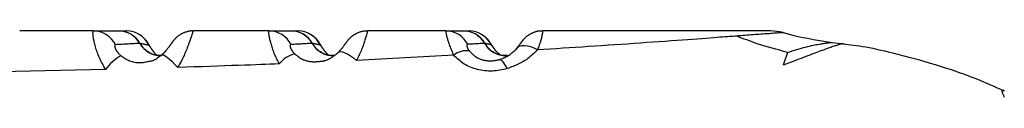
# Model space of a CAD drawing. Extents: x -15338 to 7018, y -1656 to 3245.
# Drawn here: x -8740 to -8581, y 526 to 537 of the extents above; entities that cross this region are included whole.
import ezdxf

# ---------------------------------------------------------------- set-up
doc = ezdxf.new("R2010")
doc.units = 0

msp = doc.modelspace()

# ---------------------------------------------------------------- linework, layer by layer
at = {"color": 7, "linetype": 'Continuous'}
for p, q in [((-8728.54, 537.05), (-8740.46, 537.05)), ((-8617.24, 536.76), (-8617.19, 536.78)), ((-8609.29, 535.2), (-8609.29, 535.2)), ((-8607.3, 534.93), (-8609.29, 535.15)), ((-8670.36, 533.12), (-8686.05, 532.27)), ((-8662.89, 533.2), (-8663.43, 533.66)), ((-8616.46, 533.58), (-8617.16, 531.51)), ((-8616.46, 533.58), (-8616.46, 533.58)), ((-8726.6, 530.82), (-8743.54, 530.43))]:
    msp.add_line(p, q, dxfattribs=at)
for points in [[(-8726.6, 530.82), (-8726.73, 531.06), (-8726.86, 531.3), (-8726.99, 531.53), (-8727.11, 531.77), (-8727.24, 532), (-8727.35, 532.24), (-8727.47, 532.48), (-8727.57, 532.71), (-8727.67, 532.94), (-8727.77, 533.18), (-8727.86, 533.41), (-8727.94, 533.63), (-8728.01, 533.86), (-8728.09, 534.08), (-8728.15, 534.29), (-8728.21, 534.5), (-8728.27, 534.7), (-8728.32, 534.9), (-8728.37, 535.09), (-8728.41, 535.27), (-8728.45, 535.44), (-8728.49, 535.61), (-8728.52, 535.77), (-8728.54, 535.92), (-8728.57, 536.06), (-8728.58, 536.19), (-8728.6, 536.32), (-8728.61, 536.43), (-8728.62, 536.53), (-8728.63, 536.63), (-8728.63, 536.71), (-8728.63, 536.78), (-8728.62, 536.84), (-8728.62, 536.89), (-8728.61, 536.93), (-8728.59, 536.96), (-8728.58, 536.99), (-8728.57, 537.01), (-8728.55, 537.03), (-8728.54, 537.05)], [(-8728.54, 537.05), (-8724.5, 537.05)], [(-8724.5, 537.05), (-8723.21, 537.05)], [(-8718.24, 533.04), (-8718.28, 533.08), (-8718.33, 533.12), (-8718.37, 533.17), (-8718.41, 533.21), (-8718.46, 533.26), (-8718.5, 533.3), (-8718.55, 533.35), (-8718.6, 533.4), (-8718.64, 533.46), (-8718.69, 533.51), (-8718.73, 533.57), (-8718.78, 533.63), (-8718.83, 533.69), (-8718.88, 533.76), (-8718.92, 533.82), (-8718.97, 533.88), (-8719.02, 533.95), (-8719.06, 534.02), (-8719.11, 534.08), (-8719.15, 534.15), (-8719.19, 534.21), (-8719.24, 534.28), (-8719.28, 534.34), (-8719.32, 534.4), (-8719.35, 534.46), (-8719.39, 534.51), (-8719.42, 534.57), (-8719.45, 534.62), (-8719.48, 534.67), (-8719.51, 534.72), (-8719.54, 534.77), (-8719.57, 534.82), (-8719.6, 534.87), (-8719.64, 534.92), (-8719.67, 534.97), (-8719.7, 535.02), (-8719.73, 535.07), (-8719.76, 535.12), (-8719.79, 535.16), (-8719.83, 535.21), (-8719.86, 535.26), (-8719.89, 535.31), (-8719.92, 535.35), (-8719.95, 535.4), (-8719.99, 535.44), (-8720.02, 535.48), (-8720.05, 535.52), (-8720.08, 535.56), (-8720.12, 535.6), (-8720.15, 535.64), (-8720.18, 535.67), (-8720.21, 535.7), (-8720.25, 535.74), (-8720.28, 535.77), (-8720.31, 535.8), (-8720.34, 535.83)], [(-8712.49, 537.03), (-8712.54, 537.04), (-8712.59, 537.04), (-8712.63, 537.05), (-8712.68, 537.05), (-8712.74, 537.05), (-8712.79, 537.05), (-8712.85, 537.04), (-8712.91, 537.04), (-8712.97, 537.03), (-8713.03, 537.02), (-8713.1, 537.01), (-8713.18, 536.99), (-8713.25, 536.98), (-8713.33, 536.96), (-8713.41, 536.93), (-8713.49, 536.91), (-8713.57, 536.88), (-8713.66, 536.86), (-8713.74, 536.83), (-8713.83, 536.79), (-8713.92, 536.76), (-8714, 536.73), (-8714.09, 536.69), (-8714.17, 536.65), (-8714.25, 536.61), (-8714.33, 536.57), (-8714.41, 536.53), (-8714.49, 536.48), (-8714.56, 536.44), (-8714.63, 536.39), (-8714.7, 536.35), (-8714.76, 536.3), (-8714.83, 536.26), (-8714.89, 536.21), (-8714.95, 536.16), (-8715.01, 536.11), (-8715.06, 536.07), (-8715.12, 536.02), (-8715.17, 535.97), (-8715.22, 535.93), (-8715.26, 535.88), (-8715.31, 535.84), (-8715.35, 535.79), (-8715.4, 535.75), (-8715.44, 535.7), (-8715.48, 535.66), (-8715.52, 535.62), (-8715.55, 535.57), (-8715.59, 535.53), (-8715.62, 535.49), (-8715.66, 535.45), (-8715.69, 535.41), (-8715.72, 535.37), (-8715.75, 535.33), (-8715.78, 535.29), (-8715.81, 535.25), (-8715.84, 535.2), (-8715.87, 535.16), (-8715.9, 535.12), (-8715.93, 535.08), (-8715.96, 535.04), (-8715.99, 534.99), (-8716.02, 534.95), (-8716.06, 534.9), (-8716.09, 534.86), (-8716.12, 534.81), (-8716.15, 534.76), (-8716.19, 534.71), (-8716.22, 534.66), (-8716.26, 534.61), (-8716.3, 534.55), (-8716.34, 534.5), (-8716.39, 534.44), (-8716.43, 534.38), (-8716.48, 534.32), (-8716.53, 534.25), (-8716.58, 534.19), (-8716.63, 534.13), (-8716.68, 534.06), (-8716.73, 534), (-8716.78, 533.93), (-8716.84, 533.87), (-8716.89, 533.81), (-8716.94, 533.75), (-8717, 533.69), (-8717.05, 533.64), (-8717.1, 533.58), (-8717.15, 533.53), (-8717.21, 533.48), (-8717.26, 533.43), (-8717.31, 533.39), (-8717.36, 533.35), (-8717.41, 533.31), (-8717.46, 533.26), (-8717.52, 533.23), (-8717.57, 533.19)], [(-8712.42, 537.05), (-8712.44, 537.02), (-8712.45, 536.99), (-8712.47, 536.96), (-8712.49, 536.92), (-8712.5, 536.87), (-8712.53, 536.82), (-8712.55, 536.75), (-8712.58, 536.68), (-8712.61, 536.58), (-8712.64, 536.48), (-8712.68, 536.36), (-8712.73, 536.23), (-8712.77, 536.1), (-8712.82, 535.95), (-8712.87, 535.79), (-8712.93, 535.62), (-8712.99, 535.45), (-8713.05, 535.27), (-8713.12, 535.08), (-8713.19, 534.89), (-8713.26, 534.7), (-8713.34, 534.5), (-8713.41, 534.3), (-8713.49, 534.1), (-8713.57, 533.9), (-8713.66, 533.7), (-8713.74, 533.5), (-8713.83, 533.3), (-8713.91, 533.11), (-8714, 532.91), (-8714.09, 532.72), (-8714.19, 532.53), (-8714.28, 532.35), (-8714.37, 532.17), (-8714.46, 532), (-8714.56, 531.83), (-8714.65, 531.66), (-8714.75, 531.49), (-8714.85, 531.32), (-8714.94, 531.15)], [(-8700.2, 537.05), (-8712.42, 537.05)], [(-8698.55, 531.73), (-8698.64, 531.92), (-8698.74, 532.12), (-8698.84, 532.31), (-8698.93, 532.51), (-8699.02, 532.7), (-8699.11, 532.9), (-8699.2, 533.09), (-8699.29, 533.29), (-8699.37, 533.48), (-8699.44, 533.68), (-8699.51, 533.87), (-8699.58, 534.07), (-8699.65, 534.26), (-8699.71, 534.45), (-8699.77, 534.63), (-8699.82, 534.81), (-8699.87, 534.99), (-8699.92, 535.16), (-8699.97, 535.33), (-8700.01, 535.49), (-8700.05, 535.64), (-8700.08, 535.79), (-8700.11, 535.93), (-8700.14, 536.07), (-8700.16, 536.19), (-8700.18, 536.31), (-8700.2, 536.42), (-8700.22, 536.52), (-8700.23, 536.6), (-8700.24, 536.69), (-8700.24, 536.76), (-8700.25, 536.82), (-8700.25, 536.87), (-8700.24, 536.91), (-8700.24, 536.94), (-8700.24, 536.97), (-8700.23, 537), (-8700.22, 537.02), (-8700.21, 537.03), (-8700.2, 537.05)], [(-8700.2, 537.05), (-8696.66, 537.05)], [(-8696.66, 537.05), (-8695.52, 537.05)], [(-8690.75, 533.29), (-8690.8, 533.34), (-8690.85, 533.4), (-8690.91, 533.46), (-8690.96, 533.51), (-8691.01, 533.57), (-8691.06, 533.63), (-8691.11, 533.68), (-8691.15, 533.74), (-8691.2, 533.8), (-8691.25, 533.86), (-8691.29, 533.92), (-8691.34, 533.98), (-8691.38, 534.05), (-8691.42, 534.11), (-8691.46, 534.17), (-8691.5, 534.23), (-8691.54, 534.28), (-8691.58, 534.34), (-8691.62, 534.4), (-8691.65, 534.45), (-8691.69, 534.5), (-8691.72, 534.56), (-8691.75, 534.61), (-8691.78, 534.66), (-8691.81, 534.7), (-8691.84, 534.75), (-8691.87, 534.8), (-8691.9, 534.84), (-8691.93, 534.89), (-8691.95, 534.93), (-8691.98, 534.98), (-8692.01, 535.03), (-8692.04, 535.07), (-8692.07, 535.12), (-8692.11, 535.17), (-8692.14, 535.22), (-8692.18, 535.27), (-8692.21, 535.32), (-8692.25, 535.38), (-8692.3, 535.43), (-8692.34, 535.49), (-8692.39, 535.55), (-8692.44, 535.6), (-8692.49, 535.66), (-8692.54, 535.72), (-8692.59, 535.78), (-8692.65, 535.84), (-8692.71, 535.9), (-8692.77, 535.96), (-8692.83, 536.02), (-8692.9, 536.07), (-8692.96, 536.13), (-8693.03, 536.19), (-8693.1, 536.24), (-8693.18, 536.29), (-8693.25, 536.34), (-8693.33, 536.39), (-8693.41, 536.44), (-8693.49, 536.48), (-8693.57, 536.53), (-8693.65, 536.57), (-8693.73, 536.61), (-8693.82, 536.65), (-8693.9, 536.69)], [(-8684.31, 537.05), (-8684.41, 537.04), (-8684.52, 537.03), (-8684.62, 537.03), (-8684.73, 537.02), (-8684.83, 537.01), (-8684.93, 537), (-8685.03, 536.98), (-8685.13, 536.96), (-8685.23, 536.94), (-8685.33, 536.92), (-8685.43, 536.89), (-8685.52, 536.86), (-8685.61, 536.83), (-8685.71, 536.8), (-8685.79, 536.76), (-8685.88, 536.73), (-8685.97, 536.69), (-8686.05, 536.65), (-8686.13, 536.61), (-8686.21, 536.57), (-8686.28, 536.53), (-8686.36, 536.49), (-8686.43, 536.44), (-8686.5, 536.4), (-8686.57, 536.35), (-8686.63, 536.31), (-8686.7, 536.26), (-8686.76, 536.22), (-8686.82, 536.17), (-8686.88, 536.12), (-8686.93, 536.08), (-8686.98, 536.03), (-8687.04, 535.98), (-8687.08, 535.94), (-8687.13, 535.89), (-8687.18, 535.85), (-8687.22, 535.8), (-8687.26, 535.76), (-8687.3, 535.72), (-8687.34, 535.67), (-8687.38, 535.63), (-8687.42, 535.59), (-8687.45, 535.55), (-8687.49, 535.51), (-8687.52, 535.47), (-8687.55, 535.43), (-8687.59, 535.39), (-8687.62, 535.35), (-8687.65, 535.31), (-8687.68, 535.27), (-8687.71, 535.22), (-8687.74, 535.18), (-8687.77, 535.14), (-8687.8, 535.1), (-8687.83, 535.06), (-8687.86, 535.01), (-8687.9, 534.97), (-8687.93, 534.92), (-8687.96, 534.88), (-8687.99, 534.83), (-8688.03, 534.78), (-8688.07, 534.73), (-8688.1, 534.68), (-8688.14, 534.62), (-8688.18, 534.57), (-8688.23, 534.51), (-8688.27, 534.45), (-8688.32, 534.39), (-8688.37, 534.33), (-8688.41, 534.27), (-8688.46, 534.21), (-8688.51, 534.15), (-8688.56, 534.09), (-8688.61, 534.03), (-8688.66, 533.97), (-8688.71, 533.92), (-8688.75, 533.87), (-8688.8, 533.82), (-8688.84, 533.77), (-8688.89, 533.73), (-8688.93, 533.69), (-8688.97, 533.65), (-8689, 533.61), (-8689.04, 533.58), (-8689.08, 533.55), (-8689.11, 533.51), (-8689.15, 533.48), (-8689.18, 533.45)], [(-8684.3, 537.05), (-8684.31, 537.02), (-8684.32, 536.99), (-8684.32, 536.96), (-8684.33, 536.92), (-8684.34, 536.87), (-8684.36, 536.81), (-8684.37, 536.74), (-8684.4, 536.66), (-8684.42, 536.57), (-8684.45, 536.46), (-8684.48, 536.34), (-8684.52, 536.21), (-8684.56, 536.07), (-8684.61, 535.92), (-8684.65, 535.76), (-8684.7, 535.59), (-8684.76, 535.42), (-8684.82, 535.24), (-8684.88, 535.05), (-8684.94, 534.86), (-8685.01, 534.67), (-8685.08, 534.47), (-8685.16, 534.26), (-8685.25, 534.05), (-8685.34, 533.84), (-8685.43, 533.62), (-8685.53, 533.4), (-8685.63, 533.18), (-8685.73, 532.95), (-8685.84, 532.73), (-8685.94, 532.5), (-8686.05, 532.27)], [(-8671.64, 537.05), (-8684.3, 537.05)], [(-8670.36, 533.12), (-8670.45, 533.32), (-8670.53, 533.52), (-8670.61, 533.71), (-8670.69, 533.91), (-8670.77, 534.1), (-8670.85, 534.29), (-8670.92, 534.47), (-8670.99, 534.65), (-8671.05, 534.83), (-8671.11, 535), (-8671.17, 535.16), (-8671.22, 535.32), (-8671.26, 535.47), (-8671.31, 535.62), (-8671.35, 535.76), (-8671.39, 535.9), (-8671.42, 536.03), (-8671.46, 536.16), (-8671.49, 536.28), (-8671.51, 536.39), (-8671.54, 536.49), (-8671.56, 536.59), (-8671.58, 536.67), (-8671.6, 536.75), (-8671.61, 536.81), (-8671.62, 536.86), (-8671.62, 536.91), (-8671.63, 536.94), (-8671.63, 536.97), (-8671.63, 537), (-8671.63, 537.03), (-8671.64, 537.05)], [(-8671.64, 537.05), (-8668.81, 537.05)], [(-8668.81, 537.05), (-8667.91, 537.05)], [(-8663.45, 533.69), (-8663.47, 533.71), (-8663.49, 533.73), (-8663.51, 533.76), (-8663.53, 533.78), (-8663.56, 533.81), (-8663.58, 533.84), (-8663.61, 533.87), (-8663.63, 533.9), (-8663.66, 533.93), (-8663.69, 533.97), (-8663.72, 534.01), (-8663.75, 534.06), (-8663.78, 534.1), (-8663.81, 534.15), (-8663.85, 534.2), (-8663.89, 534.25), (-8663.92, 534.3), (-8663.96, 534.36), (-8664, 534.42), (-8664.04, 534.47), (-8664.08, 534.53), (-8664.11, 534.59), (-8664.15, 534.64), (-8664.18, 534.69), (-8664.22, 534.75), (-8664.25, 534.8), (-8664.28, 534.84), (-8664.31, 534.89), (-8664.34, 534.94), (-8664.37, 534.99), (-8664.4, 535.04), (-8664.43, 535.09), (-8664.47, 535.14), (-8664.51, 535.19), (-8664.54, 535.24), (-8664.58, 535.3), (-8664.62, 535.35), (-8664.66, 535.41), (-8664.7, 535.46), (-8664.74, 535.51), (-8664.78, 535.56), (-8664.82, 535.6), (-8664.85, 535.65), (-8664.89, 535.69), (-8664.92, 535.73), (-8664.96, 535.77), (-8664.99, 535.8), (-8665.03, 535.84), (-8665.06, 535.87), (-8665.09, 535.9), (-8665.12, 535.93), (-8665.16, 535.95), (-8665.19, 535.98), (-8665.22, 536.01), (-8665.25, 536.03), (-8665.28, 536.06)], [(-8656.12, 537.02), (-8656.2, 537.02), (-8656.28, 537.02), (-8656.36, 537.02), (-8656.45, 537.02), (-8656.53, 537.01), (-8656.61, 537.01), (-8656.69, 537), (-8656.77, 536.99), (-8656.86, 536.97), (-8656.94, 536.96), (-8657.03, 536.94), (-8657.11, 536.92), (-8657.19, 536.89), (-8657.28, 536.86), (-8657.36, 536.83), (-8657.45, 536.8), (-8657.53, 536.77), (-8657.61, 536.74), (-8657.69, 536.7), (-8657.77, 536.66), (-8657.85, 536.62), (-8657.93, 536.58), (-8658.01, 536.54), (-8658.08, 536.5), (-8658.15, 536.46), (-8658.22, 536.42), (-8658.29, 536.37), (-8658.36, 536.33), (-8658.42, 536.28), (-8658.48, 536.24), (-8658.54, 536.19), (-8658.6, 536.15), (-8658.65, 536.1), (-8658.71, 536.06), (-8658.76, 536.01), (-8658.81, 535.97), (-8658.86, 535.92), (-8658.9, 535.88), (-8658.95, 535.83), (-8658.99, 535.79), (-8659.03, 535.75), (-8659.07, 535.71), (-8659.1, 535.67), (-8659.14, 535.63), (-8659.18, 535.59), (-8659.21, 535.55), (-8659.24, 535.51), (-8659.28, 535.47), (-8659.31, 535.43), (-8659.34, 535.39), (-8659.37, 535.35), (-8659.4, 535.31), (-8659.44, 535.27), (-8659.47, 535.22), (-8659.5, 535.18), (-8659.53, 535.14), (-8659.56, 535.1), (-8659.6, 535.05), (-8659.63, 535.01), (-8659.66, 534.96), (-8659.7, 534.92), (-8659.73, 534.87), (-8659.76, 534.83), (-8659.79, 534.78), (-8659.82, 534.74), (-8659.85, 534.7), (-8659.88, 534.65), (-8659.92, 534.61), (-8659.95, 534.57), (-8659.98, 534.52), (-8660.01, 534.48), (-8660.04, 534.44), (-8660.07, 534.4), (-8660.11, 534.36), (-8660.14, 534.32), (-8660.18, 534.29), (-8660.21, 534.25), (-8660.25, 534.21), (-8660.29, 534.17), (-8660.32, 534.14)], [(-8656.05, 537.05), (-8656.05, 537.02), (-8656.05, 536.99), (-8656.04, 536.95), (-8656.04, 536.91), (-8656.04, 536.86), (-8656.05, 536.8), (-8656.05, 536.73), (-8656.06, 536.65), (-8656.08, 536.56), (-8656.1, 536.45), (-8656.12, 536.33), (-8656.15, 536.19), (-8656.18, 536.05), (-8656.22, 535.9), (-8656.26, 535.73), (-8656.31, 535.56), (-8656.37, 535.38), (-8656.43, 535.19), (-8656.49, 535), (-8656.55, 534.8), (-8656.62, 534.6), (-8656.69, 534.4), (-8656.77, 534.19), (-8656.84, 533.98)], [(-8624.66, 536.23), (-8624.95, 536.21), (-8625.23, 536.18), (-8625.53, 536.16), (-8625.85, 536.14), (-8626.19, 536.11), (-8626.57, 536.08), (-8626.97, 536.05), (-8627.42, 536.02), (-8627.91, 535.98), (-8628.45, 535.94), (-8629.03, 535.9), (-8629.66, 535.85), (-8630.33, 535.8), (-8631.05, 535.74), (-8631.81, 535.69), (-8632.62, 535.63), (-8633.47, 535.57), (-8634.35, 535.5), (-8635.27, 535.44), (-8636.22, 535.37), (-8637.2, 535.3), (-8638.19, 535.23), (-8639.21, 535.16), (-8640.24, 535.09), (-8641.27, 535.01), (-8642.31, 534.94), (-8643.36, 534.87), (-8644.41, 534.8), (-8645.46, 534.73), (-8646.52, 534.66), (-8647.57, 534.59), (-8648.61, 534.52), (-8649.65, 534.45), (-8650.69, 534.38), (-8651.72, 534.31), (-8652.75, 534.25), (-8653.77, 534.18), (-8654.8, 534.11), (-8655.82, 534.05), (-8656.84, 533.98)], [(-8619.26, 537.05), (-8656.05, 537.05)], [(-8617.19, 536.78), (-8617.26, 536.77), (-8617.33, 536.77), (-8617.41, 536.76), (-8617.49, 536.76), (-8617.59, 536.75), (-8617.7, 536.74), (-8617.82, 536.73), (-8617.96, 536.72), (-8618.12, 536.71), (-8618.3, 536.7), (-8618.49, 536.68), (-8618.7, 536.67), (-8618.93, 536.65), (-8619.16, 536.63), (-8619.41, 536.61), (-8619.67, 536.6), (-8619.94, 536.58), (-8620.21, 536.56), (-8620.5, 536.54), (-8620.79, 536.52), (-8621.08, 536.49), (-8621.39, 536.47), (-8621.7, 536.45), (-8622.01, 536.43), (-8622.33, 536.4), (-8622.66, 536.38), (-8622.98, 536.35), (-8623.32, 536.33), (-8623.65, 536.3), (-8623.99, 536.28), (-8624.32, 536.25), (-8624.66, 536.23)], [(-8616.46, 533.58), (-8617.1, 533.75), (-8617.73, 533.93), (-8618.35, 534.1), (-8618.96, 534.27), (-8619.56, 534.44), (-8620.13, 534.61), (-8620.69, 534.77), (-8621.21, 534.94), (-8621.71, 535.1), (-8622.18, 535.27), (-8622.63, 535.43), (-8623.06, 535.59), (-8623.47, 535.75), (-8623.88, 535.91), (-8624.27, 536.07), (-8624.66, 536.23)], [(-8724.99, 534.83), (-8725.01, 534.82), (-8725.02, 534.82), (-8725.04, 534.81), (-8725.05, 534.8), (-8725.07, 534.79), (-8725.08, 534.78), (-8725.09, 534.77), (-8725.1, 534.75), (-8725.11, 534.73), (-8725.11, 534.71), (-8725.12, 534.69), (-8725.12, 534.66), (-8725.12, 534.63), (-8725.12, 534.59), (-8725.12, 534.56), (-8725.12, 534.52), (-8725.11, 534.48), (-8725.1, 534.44), (-8725.09, 534.4), (-8725.08, 534.35), (-8725.06, 534.31), (-8725.05, 534.26), (-8725.03, 534.21), (-8725.01, 534.17), (-8724.99, 534.12), (-8724.96, 534.07), (-8724.94, 534.03), (-8724.92, 533.98), (-8724.89, 533.94), (-8724.86, 533.89), (-8724.83, 533.85), (-8724.8, 533.81), (-8724.77, 533.76), (-8724.74, 533.72), (-8724.71, 533.68), (-8724.68, 533.64), (-8724.65, 533.6), (-8724.63, 533.56), (-8724.6, 533.53), (-8724.57, 533.49), (-8724.54, 533.46), (-8724.51, 533.43), (-8724.48, 533.4), (-8724.46, 533.37), (-8724.43, 533.34), (-8724.4, 533.31), (-8724.38, 533.29), (-8724.35, 533.26), (-8724.32, 533.23), (-8724.29, 533.21), (-8724.26, 533.18), (-8724.23, 533.16), (-8724.21, 533.13), (-8724.18, 533.11), (-8724.15, 533.08), (-8724.12, 533.06)], [(-8721.07, 535.05), (-8721.3, 535.03), (-8721.53, 535.02), (-8721.75, 535.01), (-8721.98, 534.99), (-8722.21, 534.98), (-8722.45, 534.97), (-8722.69, 534.95), (-8722.93, 534.94), (-8723.18, 534.92), (-8723.43, 534.91), (-8723.68, 534.9), (-8723.94, 534.88), (-8724.2, 534.87), (-8724.47, 534.86), (-8724.73, 534.84), (-8724.99, 534.83)], [(-8719.59, 534.74), (-8719.69, 534.75), (-8719.79, 534.77), (-8719.88, 534.79), (-8719.98, 534.81), (-8720.08, 534.83), (-8720.17, 534.85), (-8720.27, 534.87), (-8720.36, 534.89), (-8720.45, 534.91), (-8720.54, 534.93), (-8720.62, 534.95), (-8720.71, 534.97), (-8720.79, 534.99), (-8720.87, 535.01), (-8720.96, 535.03), (-8721.04, 535.05)], [(-8718.32, 533.11), (-8718.34, 533.13), (-8718.35, 533.14), (-8718.37, 533.16), (-8718.39, 533.18), (-8718.4, 533.19), (-8718.42, 533.21), (-8718.44, 533.23), (-8718.46, 533.26), (-8718.49, 533.28), (-8718.51, 533.31), (-8718.54, 533.34), (-8718.57, 533.37), (-8718.6, 533.41), (-8718.63, 533.45), (-8718.67, 533.49), (-8718.7, 533.53), (-8718.74, 533.58), (-8718.78, 533.62), (-8718.81, 533.67), (-8718.85, 533.72), (-8718.89, 533.78), (-8718.93, 533.83), (-8718.97, 533.88), (-8719.01, 533.94), (-8719.05, 533.99), (-8719.09, 534.04), (-8719.13, 534.1), (-8719.16, 534.15), (-8719.2, 534.2), (-8719.23, 534.25), (-8719.26, 534.3), (-8719.29, 534.35), (-8719.32, 534.39), (-8719.35, 534.44), (-8719.38, 534.48), (-8719.4, 534.51), (-8719.43, 534.55), (-8719.45, 534.58), (-8719.47, 534.61), (-8719.49, 534.63), (-8719.5, 534.65), (-8719.52, 534.67), (-8719.53, 534.69), (-8719.54, 534.7), (-8719.56, 534.71), (-8719.57, 534.72), (-8719.58, 534.73), (-8719.59, 534.74)], [(-8696.67, 534.85), (-8696.69, 534.85), (-8696.7, 534.84), (-8696.71, 534.84), (-8696.73, 534.83), (-8696.74, 534.82), (-8696.75, 534.81), (-8696.76, 534.8), (-8696.77, 534.79), (-8696.78, 534.77), (-8696.79, 534.75), (-8696.79, 534.73), (-8696.8, 534.71), (-8696.8, 534.68), (-8696.8, 534.65), (-8696.8, 534.62), (-8696.8, 534.58), (-8696.79, 534.55), (-8696.78, 534.51), (-8696.78, 534.47), (-8696.76, 534.43), (-8696.75, 534.38), (-8696.74, 534.34), (-8696.72, 534.29), (-8696.7, 534.24), (-8696.68, 534.19), (-8696.65, 534.14), (-8696.62, 534.09), (-8696.59, 534.03), (-8696.56, 533.98), (-8696.53, 533.93), (-8696.5, 533.88), (-8696.47, 533.83), (-8696.43, 533.78), (-8696.4, 533.74), (-8696.37, 533.7), (-8696.34, 533.66), (-8696.31, 533.62), (-8696.27, 533.58), (-8696.25, 533.55), (-8696.22, 533.52), (-8696.19, 533.49), (-8696.17, 533.47), (-8696.15, 533.45), (-8696.13, 533.43), (-8696.11, 533.41), (-8696.09, 533.39), (-8696.07, 533.37), (-8696.05, 533.35)], [(-8693.23, 535.05), (-8693.41, 535.04), (-8693.6, 535.02), (-8693.79, 535.01), (-8693.99, 535), (-8694.18, 534.99), (-8694.38, 534.98), (-8694.59, 534.97), (-8694.8, 534.95), (-8695.02, 534.94), (-8695.24, 534.93), (-8695.47, 534.92), (-8695.71, 534.9), (-8695.94, 534.89), (-8696.19, 534.88), (-8696.43, 534.87), (-8696.67, 534.85)], [(-8691.92, 534.77), (-8692.01, 534.79), (-8692.1, 534.8), (-8692.19, 534.82), (-8692.28, 534.84), (-8692.36, 534.86), (-8692.45, 534.87), (-8692.53, 534.89), (-8692.61, 534.91), (-8692.69, 534.93), (-8692.77, 534.94), (-8692.84, 534.96), (-8692.91, 534.98), (-8692.99, 535), (-8693.06, 535.01), (-8693.12, 535.03), (-8693.19, 535.05)], [(-8690.66, 533.19), (-8690.71, 533.23), (-8690.75, 533.28), (-8690.79, 533.32), (-8690.84, 533.37), (-8690.88, 533.42), (-8690.92, 533.47), (-8690.97, 533.51), (-8691.01, 533.56), (-8691.05, 533.62), (-8691.1, 533.67), (-8691.14, 533.72), (-8691.18, 533.78), (-8691.22, 533.83), (-8691.27, 533.88), (-8691.31, 533.94), (-8691.35, 533.99), (-8691.39, 534.05), (-8691.42, 534.1), (-8691.46, 534.15), (-8691.5, 534.2), (-8691.53, 534.25), (-8691.56, 534.3), (-8691.6, 534.35), (-8691.63, 534.39), (-8691.66, 534.44), (-8691.68, 534.48), (-8691.71, 534.52), (-8691.73, 534.55), (-8691.76, 534.59), (-8691.78, 534.62), (-8691.8, 534.64), (-8691.82, 534.67), (-8691.83, 534.69), (-8691.85, 534.7), (-8691.86, 534.72), (-8691.87, 534.73), (-8691.88, 534.74), (-8691.89, 534.75), (-8691.91, 534.76), (-8691.92, 534.77)], [(-8668.12, 534.89), (-8668.14, 534.88), (-8668.15, 534.88), (-8668.17, 534.87), (-8668.18, 534.86), (-8668.2, 534.85), (-8668.21, 534.84), (-8668.22, 534.82), (-8668.23, 534.81), (-8668.24, 534.79), (-8668.24, 534.76), (-8668.25, 534.74), (-8668.25, 534.71), (-8668.25, 534.68), (-8668.25, 534.65), (-8668.24, 534.62), (-8668.24, 534.58), (-8668.23, 534.55), (-8668.22, 534.51), (-8668.21, 534.47), (-8668.2, 534.43), (-8668.19, 534.4), (-8668.17, 534.36), (-8668.16, 534.32), (-8668.14, 534.28), (-8668.12, 534.24), (-8668.1, 534.2), (-8668.08, 534.16), (-8668.06, 534.12), (-8668.04, 534.09), (-8668.02, 534.06), (-8668, 534.02), (-8667.98, 533.99), (-8667.96, 533.96), (-8667.94, 533.94), (-8667.92, 533.91), (-8667.9, 533.89), (-8667.89, 533.86), (-8667.87, 533.84), (-8667.85, 533.82), (-8667.83, 533.8)], [(-8665.38, 535.05), (-8665.54, 535.04), (-8665.7, 535.03), (-8665.86, 535.02), (-8666.02, 535.01), (-8666.18, 535), (-8666.35, 534.99), (-8666.52, 534.98), (-8666.69, 534.97), (-8666.86, 534.96), (-8667.03, 534.95), (-8667.21, 534.94), (-8667.39, 534.93), (-8667.57, 534.92), (-8667.75, 534.91), (-8667.94, 534.9), (-8668.12, 534.89)], [(-8664.33, 534.82), (-8664.41, 534.83), (-8664.48, 534.85), (-8664.56, 534.87), (-8664.64, 534.88), (-8664.71, 534.9), (-8664.78, 534.91), (-8664.85, 534.93), (-8664.92, 534.94), (-8664.98, 534.96), (-8665.04, 534.97), (-8665.1, 534.98), (-8665.15, 535), (-8665.2, 535.01), (-8665.25, 535.02), (-8665.3, 535.03), (-8665.35, 535.05)], [(-8663.43, 533.66), (-8663.48, 533.72), (-8663.52, 533.77), (-8663.57, 533.83), (-8663.61, 533.88), (-8663.66, 533.94), (-8663.7, 533.99), (-8663.74, 534.04), (-8663.78, 534.09), (-8663.82, 534.14), (-8663.85, 534.19), (-8663.89, 534.24), (-8663.92, 534.29), (-8663.95, 534.34), (-8663.99, 534.38), (-8664.02, 534.42), (-8664.04, 534.47), (-8664.07, 534.51), (-8664.1, 534.54), (-8664.12, 534.58), (-8664.15, 534.61), (-8664.17, 534.65), (-8664.19, 534.67), (-8664.21, 534.7), (-8664.23, 534.72), (-8664.24, 534.74), (-8664.26, 534.76), (-8664.27, 534.77), (-8664.28, 534.78), (-8664.3, 534.79), (-8664.31, 534.8), (-8664.32, 534.81), (-8664.33, 534.82)], [(-8656.84, 533.98), (-8657.38, 534.27), (-8657.92, 534.48), (-8658.44, 534.61), (-8658.94, 534.66), (-8659.39, 534.63), (-8659.78, 534.52), (-8660.11, 534.33), (-8660.37, 534.06)], [(-8607.5, 534.93), (-8607.51, 534.94), (-8607.51, 534.95), (-8607.52, 534.96), (-8607.53, 534.96), (-8607.55, 534.97), (-8607.57, 534.97), (-8607.6, 534.97), (-8607.63, 534.96), (-8607.68, 534.95), (-8607.74, 534.94), (-8607.81, 534.93), (-8607.88, 534.91), (-8607.97, 534.89), (-8608.06, 534.86), (-8608.17, 534.83), (-8608.28, 534.8), (-8608.4, 534.76), (-8608.53, 534.72), (-8608.67, 534.67), (-8608.82, 534.63), (-8608.97, 534.57), (-8609.14, 534.52), (-8609.32, 534.46), (-8609.5, 534.4), (-8609.7, 534.33), (-8609.9, 534.26), (-8610.12, 534.18), (-8610.34, 534.1), (-8610.58, 534.01), (-8610.82, 533.92), (-8611.08, 533.83), (-8611.35, 533.73), (-8611.62, 533.63), (-8611.91, 533.52), (-8612.22, 533.4), (-8612.53, 533.28), (-8612.85, 533.16), (-8613.19, 533.03), (-8613.54, 532.9), (-8613.91, 532.76), (-8614.28, 532.62), (-8614.67, 532.47), (-8615.07, 532.31), (-8615.48, 532.16), (-8615.89, 532), (-8616.31, 531.84), (-8616.73, 531.67), (-8617.16, 531.51)], [(-8616.46, 533.58), (-8616.08, 533.7), (-8615.7, 533.82), (-8615.32, 533.93), (-8614.95, 534.05), (-8614.59, 534.16), (-8614.23, 534.26), (-8613.89, 534.36), (-8613.55, 534.45), (-8613.23, 534.53), (-8612.92, 534.61), (-8612.62, 534.68), (-8612.34, 534.74), (-8612.07, 534.79), (-8611.82, 534.84), (-8611.58, 534.88), (-8611.35, 534.92), (-8611.14, 534.96), (-8610.95, 534.99), (-8610.76, 535.02), (-8610.6, 535.05), (-8610.44, 535.07), (-8610.3, 535.09), (-8610.17, 535.11), (-8610.06, 535.13), (-8609.96, 535.14), (-8609.86, 535.15), (-8609.78, 535.16), (-8609.71, 535.17), (-8609.65, 535.18), (-8609.59, 535.18), (-8609.55, 535.19), (-8609.5, 535.19), (-8609.47, 535.19), (-8609.43, 535.2), (-8609.4, 535.2), (-8609.38, 535.2), (-8609.35, 535.2), (-8609.33, 535.2), (-8609.31, 535.2), (-8609.29, 535.2)], [(-8581.47, 527.33), (-8582.01, 527.58), (-8582.55, 527.82), (-8583.1, 528.07), (-8583.65, 528.31), (-8584.21, 528.56), (-8584.79, 528.8), (-8585.39, 529.05), (-8586, 529.3), (-8586.64, 529.55), (-8587.3, 529.8), (-8587.98, 530.05), (-8588.69, 530.3), (-8589.42, 530.56), (-8590.17, 530.81), (-8590.94, 531.06), (-8591.75, 531.32), (-8592.57, 531.57), (-8593.41, 531.82), (-8594.26, 532.07), (-8595.12, 532.31), (-8595.97, 532.55), (-8596.82, 532.78), (-8597.65, 533), (-8598.45, 533.21), (-8599.23, 533.4), (-8599.98, 533.59), (-8600.7, 533.76), (-8601.39, 533.91), (-8602.05, 534.06), (-8602.67, 534.19), (-8603.27, 534.31), (-8603.83, 534.42), (-8604.36, 534.51), (-8604.86, 534.59), (-8605.34, 534.66), (-8605.8, 534.72), (-8606.24, 534.78), (-8606.67, 534.83), (-8607.09, 534.88), (-8607.5, 534.92)], [(-8724.12, 533.06), (-8723.95, 532.94), (-8723.77, 532.83), (-8723.6, 532.72), (-8723.42, 532.61), (-8723.25, 532.51), (-8723.07, 532.41), (-8722.88, 532.32), (-8722.7, 532.24), (-8722.5, 532.17), (-8722.31, 532.11), (-8722.11, 532.06), (-8721.91, 532.01), (-8721.71, 531.98), (-8721.51, 531.96), (-8721.31, 531.94), (-8721.11, 531.94), (-8720.92, 531.94), (-8720.72, 531.96), (-8720.53, 531.98), (-8720.34, 532.01), (-8720.15, 532.04), (-8719.96, 532.07), (-8719.77, 532.11), (-8719.58, 532.15)], [(-8717.55, 533.08), (-8717.66, 533.08), (-8717.77, 533.08), (-8717.88, 533.08), (-8717.99, 533.08), (-8718.1, 533.09), (-8718.2, 533.1), (-8718.31, 533.11), (-8718.41, 533.12), (-8718.52, 533.14), (-8718.62, 533.16), (-8718.71, 533.18), (-8718.81, 533.21), (-8718.9, 533.24), (-8718.99, 533.27), (-8719.08, 533.31), (-8719.16, 533.35), (-8719.24, 533.39), (-8719.32, 533.43), (-8719.39, 533.48), (-8719.47, 533.52), (-8719.53, 533.57), (-8719.6, 533.62), (-8719.67, 533.67), (-8719.74, 533.72)], [(-8719.58, 532.15), (-8719.49, 532.16), (-8719.41, 532.17), (-8719.32, 532.19), (-8719.23, 532.2), (-8719.15, 532.22), (-8719.06, 532.24), (-8718.98, 532.27), (-8718.89, 532.3), (-8718.81, 532.33), (-8718.72, 532.37), (-8718.64, 532.42), (-8718.55, 532.46), (-8718.47, 532.51), (-8718.39, 532.57), (-8718.3, 532.62), (-8718.22, 532.68), (-8718.14, 532.74), (-8718.05, 532.8), (-8717.97, 532.86), (-8717.89, 532.92), (-8717.81, 532.98), (-8717.73, 533.04), (-8717.65, 533.1), (-8717.56, 533.17)], [(-8717.56, 533.17), (-8717.44, 533.22), (-8717.24, 533.17), (-8716.97, 533.03), (-8716.65, 532.8), (-8716.27, 532.49), (-8715.85, 532.1), (-8715.4, 531.65), (-8714.94, 531.15)], [(-8696.05, 533.35), (-8695.91, 533.24), (-8695.77, 533.13), (-8695.62, 533.02), (-8695.48, 532.91), (-8695.34, 532.81), (-8695.2, 532.71), (-8695.06, 532.62), (-8694.92, 532.54), (-8694.78, 532.47), (-8694.65, 532.41), (-8694.52, 532.36), (-8694.38, 532.31), (-8694.25, 532.27), (-8694.12, 532.24), (-8694, 532.21), (-8693.87, 532.18), (-8693.74, 532.16), (-8693.62, 532.14), (-8693.5, 532.12), (-8693.37, 532.1), (-8693.25, 532.09), (-8693.13, 532.08), (-8693.01, 532.08), (-8692.89, 532.07), (-8692.77, 532.08), (-8692.65, 532.08), (-8692.53, 532.09), (-8692.41, 532.1), (-8692.3, 532.11), (-8692.18, 532.13), (-8692.06, 532.14), (-8691.94, 532.16)], [(-8691.94, 532.16), (-8691.85, 532.16), (-8691.76, 532.17), (-8691.67, 532.17), (-8691.58, 532.18), (-8691.48, 532.19), (-8691.38, 532.21), (-8691.28, 532.23), (-8691.17, 532.26), (-8691.06, 532.3), (-8690.95, 532.34), (-8690.83, 532.39), (-8690.7, 532.45), (-8690.58, 532.51), (-8690.45, 532.58), (-8690.32, 532.65), (-8690.18, 532.73), (-8690.05, 532.82), (-8689.91, 532.91), (-8689.78, 533.01), (-8689.64, 533.11), (-8689.51, 533.21), (-8689.37, 533.31), (-8689.23, 533.42), (-8689.09, 533.53)], [(-8689.72, 533.08), (-8689.83, 533.08), (-8689.94, 533.08), (-8690.04, 533.08), (-8690.15, 533.08), (-8690.26, 533.09), (-8690.37, 533.1), (-8690.47, 533.11), (-8690.57, 533.12), (-8690.67, 533.14), (-8690.77, 533.16), (-8690.87, 533.18), (-8690.97, 533.21), (-8691.06, 533.24), (-8691.15, 533.27), (-8691.23, 533.31), (-8691.32, 533.35), (-8691.4, 533.39), (-8691.47, 533.43), (-8691.55, 533.48), (-8691.62, 533.52), (-8691.69, 533.57), (-8691.76, 533.62), (-8691.82, 533.67), (-8691.89, 533.72)], [(-8689.09, 533.53), (-8688.91, 533.66), (-8688.65, 533.71), (-8688.32, 533.67), (-8687.93, 533.54), (-8687.5, 533.33), (-8687.04, 533.04), (-8686.55, 532.69), (-8686.05, 532.27)], [(-8661.74, 530.97), (-8662.04, 530.9), (-8662.34, 530.84), (-8662.64, 530.78), (-8662.93, 530.72), (-8663.23, 530.67), (-8663.53, 530.63), (-8663.83, 530.6), (-8664.13, 530.58), (-8664.44, 530.57), (-8664.74, 530.57), (-8665.04, 530.59), (-8665.35, 530.62), (-8665.65, 530.65), (-8665.95, 530.7), (-8666.24, 530.76), (-8666.54, 530.83), (-8666.83, 530.91), (-8667.11, 530.99), (-8667.39, 531.09), (-8667.66, 531.19), (-8667.93, 531.31), (-8668.19, 531.43), (-8668.44, 531.57), (-8668.68, 531.71), (-8668.91, 531.87), (-8669.13, 532.03), (-8669.35, 532.2), (-8669.56, 532.38), (-8669.76, 532.56), (-8669.97, 532.75), (-8670.17, 532.93), (-8670.36, 533.12)], [(-8667.83, 533.8), (-8667.73, 533.69), (-8667.63, 533.58), (-8667.52, 533.47), (-8667.42, 533.37), (-8667.31, 533.26), (-8667.19, 533.17), (-8667.08, 533.07), (-8666.96, 532.98), (-8666.83, 532.9), (-8666.7, 532.82), (-8666.57, 532.74), (-8666.44, 532.67), (-8666.3, 532.61), (-8666.17, 532.55), (-8666.04, 532.5), (-8665.91, 532.45), (-8665.78, 532.41), (-8665.66, 532.38), (-8665.54, 532.35), (-8665.42, 532.32), (-8665.31, 532.3), (-8665.19, 532.29), (-8665.08, 532.27), (-8664.96, 532.26), (-8664.85, 532.25), (-8664.73, 532.24), (-8664.62, 532.23), (-8664.5, 532.23), (-8664.39, 532.23), (-8664.27, 532.23), (-8664.15, 532.24), (-8664.03, 532.25), (-8663.91, 532.26), (-8663.8, 532.28), (-8663.68, 532.29), (-8663.56, 532.32), (-8663.44, 532.34), (-8663.32, 532.36), (-8663.2, 532.39), (-8663.08, 532.41)], [(-8661.69, 533.07), (-8661.81, 533.07), (-8661.94, 533.07), (-8662.06, 533.07), (-8662.18, 533.08), (-8662.31, 533.08), (-8662.42, 533.09), (-8662.54, 533.1), (-8662.66, 533.11), (-8662.77, 533.13), (-8662.88, 533.15), (-8662.98, 533.17), (-8663.09, 533.2), (-8663.19, 533.23), (-8663.28, 533.27), (-8663.37, 533.3), (-8663.46, 533.34), (-8663.54, 533.39), (-8663.62, 533.43), (-8663.7, 533.48), (-8663.77, 533.52), (-8663.84, 533.57), (-8663.91, 533.62), (-8663.98, 533.67), (-8664.05, 533.72)], [(-8663.08, 532.41), (-8662.89, 532.48), (-8662.7, 532.54), (-8662.51, 532.61), (-8662.32, 532.69), (-8662.14, 532.77), (-8661.96, 532.85), (-8661.78, 532.94), (-8661.61, 533.04), (-8661.44, 533.15), (-8661.28, 533.26), (-8661.12, 533.39), (-8660.97, 533.51), (-8660.82, 533.65), (-8660.67, 533.78), (-8660.52, 533.92), (-8660.37, 534.06)], [(-8656.84, 533.98), (-8657, 533.82), (-8657.17, 533.67), (-8657.34, 533.51), (-8657.51, 533.35), (-8657.68, 533.2), (-8657.85, 533.04), (-8658.03, 532.9), (-8658.21, 532.75), (-8658.4, 532.6), (-8658.59, 532.46), (-8658.79, 532.33), (-8658.99, 532.2), (-8659.2, 532.07), (-8659.41, 531.95), (-8659.63, 531.83), (-8659.85, 531.72), (-8660.08, 531.61), (-8660.31, 531.51), (-8660.54, 531.41), (-8660.78, 531.32), (-8661.02, 531.23), (-8661.26, 531.14), (-8661.5, 531.05), (-8661.74, 530.97)], [(-8698.55, 531.73), (-8699.27, 531.7), (-8700, 531.67), (-8700.75, 531.64), (-8701.53, 531.61), (-8702.34, 531.58), (-8703.21, 531.55), (-8704.13, 531.52), (-8705.12, 531.48), (-8706.18, 531.45), (-8707.31, 531.41), (-8708.49, 531.37), (-8709.72, 531.33), (-8710.99, 531.28), (-8712.29, 531.24), (-8713.61, 531.2), (-8714.94, 531.15)], [(-8661.74, 530.97), (-8661.92, 531.31), (-8662.1, 531.62), (-8662.28, 531.88), (-8662.46, 532.09), (-8662.63, 532.25), (-8662.79, 532.36), (-8662.94, 532.41), (-8663.08, 532.41)], [(-8581.46, 527.37), (-8581.51, 527.39), (-8581.56, 527.41), (-8581.61, 527.43), (-8581.65, 527.45), (-8581.69, 527.46), (-8581.73, 527.46), (-8581.77, 527.47), (-8581.8, 527.46), (-8581.82, 527.45), (-8581.84, 527.43), (-8581.85, 527.4), (-8581.85, 527.37), (-8581.85, 527.33), (-8581.85, 527.28), (-8581.84, 527.22), (-8581.82, 527.16), (-8581.8, 527.1), (-8581.78, 527.03), (-8581.74, 526.95), (-8581.71, 526.86), (-8581.67, 526.78), (-8581.62, 526.68), (-8581.58, 526.58), (-8581.52, 526.48), (-8581.47, 526.38)]]:
    msp.add_lwpolyline(points, dxfattribs=at)
for centre, radius, start, end in [((-8728.55, 533.09), 3.96, 26.0233, 89.8683), ((-8724.51, 533.1), 3.95, 29.5553, 89.8843), ((-8724.5, 533.05), 4, 29.9015, 89.9894), ((-8723.21, 533.05), 4, 24.8785, 89.9853), ((-8700.21, 533.1), 3.95, 26.405, 89.8701), ((-8696.66, 533.1), 3.95, 29.5553, 89.8843), ((-8696.66, 533.05), 4, 29.9015, 89.9894), ((-8695.53, 533.05), 4, 25.3883, 89.9857), ((-8671.64, 533.1), 3.95, 26.9905, 89.8728), ((-8668.82, 533.1), 3.95, 29.5553, 89.8843), ((-8668.81, 533.05), 4, 29.9015, 89.9894), ((-8667.91, 533.05), 4, 26.184, 89.9864), ((-8619.24, 529.06), 7.99, 75.4268, 90.0139), ((-8601.68, 594.1), 59.38, 254.8628, 262.6387), ((-8721.06, 534.98), 0.0692, 73.2635, 101.5881), ((-8717.62, 537.02), 3.98, 209.7633, 269.9494), ((-8717.57, 537.03), 4, 209.8171, 239.9439), ((-8693.21, 534.98), 0.0692, 73.2635, 101.5881), ((-8689.77, 537.02), 3.98, 209.7616, 271.7532), ((-8689.73, 537.03), 4, 209.8171, 239.9439), ((-8665.37, 534.98), 0.0692, 73.2635, 101.5881), ((-8661.93, 537.02), 3.98, 209.7589, 274.6536), ((-8661.88, 537.03), 4, 209.8171, 239.9439), ((-8720.58, 526.63), 7.33, 118.8408, 145.1743), ((-8694.82, 528.74), 4.78, 104.8999, 141.1868), ((-8668.4, 530.84), 3.01, 79.1062, 130.6221)]:
    msp.add_arc(centre, radius, start, end, dxfattribs=at)

doc.saveas('drawing.dxf')
